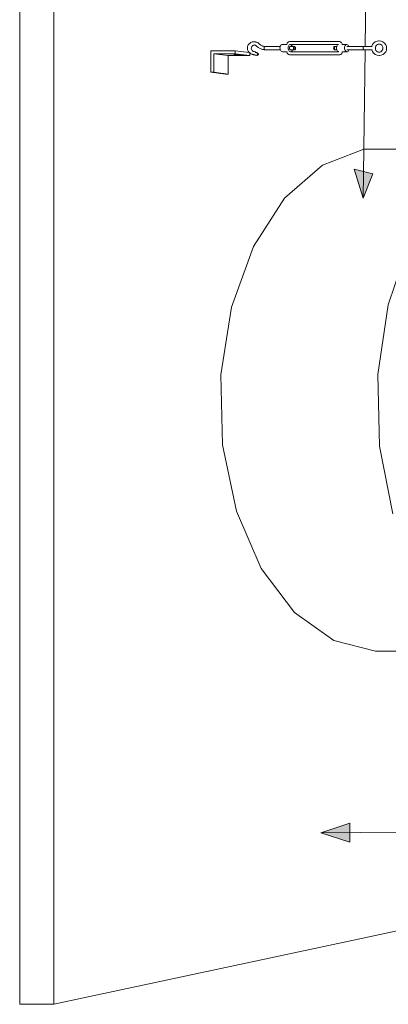
# Model space of a CAD drawing. Units: inches. Extents: x -355 to 1056, y -444 to 584.
# Drawn here: x -340 to -255, y 174 to 399 of the extents above; entities that cross this region are included whole.
import ezdxf

# ---------------------------------------------------------------- set-up
doc = ezdxf.new("R2010")
doc.units = ezdxf.units.IN
doc.header["$MEASUREMENT"] = 0
doc.layers.add('Capa 1', color=7, linetype='Continuous')

# ---------------------------------------------------------------- blocks, each defined once
blk = doc.blocks.new('block 2')
at = {"layer": 'Capa 1', "true_color": 0x505050}
h = blk.add_hatch(color=251, dxfattribs=at)
h.dxf.hatch_style = 2
h.paths.add_polyline_path([(-258.6, 363.92), (-260.82, 358.36), (-262.88, 365.05)])
h = blk.add_hatch(color=251, dxfattribs=at)
h.dxf.hatch_style = 2
h.paths.add_polyline_path([(-263.87, 210.7), (-270.52, 212.85), (-263.91, 215.12)])
at = {"layer": 'Capa 1', "color": 251, "lineweight": 9, "true_color": 0x505050}
for points in [[(-260.37, 393.17), (-258.76, 518.46)], [(-260.82, 358.36), (-260.38, 392.34)], [(-270.52, 212.85), (-179.62, 213.64)]]:
    blk.add_lwpolyline(points, dxfattribs=at)
at = {"layer": 'Capa 1', "color": 7, "lineweight": 9, "true_color": 0xffffff}
for points in [[(-339.51, 173.56), (-339.51, 456.67)], [(-331.69, 173.56), (-331.69, 456.67)], [(-287.29, 393.14), (-287.34, 392.77)], [(-287.34, 392.77), (-287.29, 392.4)], [(-287.15, 393.49), (-287.29, 393.14)], [(-286.92, 393.78), (-287.15, 393.49)], [(-286.62, 394.01), (-286.92, 393.78)], [(-286.62, 394.01), (-286.58, 394.03)], [(-286.58, 394.03), (-286.23, 394.18)], [(-286.42, 392.94), (-286.45, 392.74)], [(-286.34, 393.13), (-286.42, 392.94)], [(-286.21, 393.29), (-286.34, 393.13)], [(-286.23, 394.18), (-285.85, 394.23)], [(-286.07, 393.4), (-286.21, 393.29)], [(-286.07, 393.4), (-286.09, 393.39)], [(-285.91, 393.47), (-286.07, 393.4)], [(-285.77, 393.49), (-285.91, 393.47)], [(-285.85, 394.23), (-285.78, 394.23)], [(-285.4, 394.18), (-285.78, 394.23)], [(-285.77, 393.49), (-285.78, 393.49)], [(-285.61, 393.47), (-285.77, 393.49)], [(-285.61, 393.47), (-285.65, 393.49)], [(-285.47, 393.41), (-285.61, 393.47)], [(-285.3, 393.27), (-285.47, 393.41)], [(-285.4, 394.18), (-285.34, 394.16)], [(-284.99, 394.02), (-285.34, 394.16)], [(-285.18, 393.17), (-285.3, 393.27)], [(-285.04, 393.05), (-285.18, 393.17)], [(-284.9, 392.94), (-285.04, 393.05)], [(-284.7, 393.8), (-284.99, 394.02)], [(-284.75, 392.85), (-284.9, 392.94)], [(-284.59, 392.76), (-284.75, 392.85)], [(-284.58, 393.69), (-284.7, 393.8)], [(-284.43, 392.67), (-284.59, 392.76)], [(-284.48, 393.6), (-284.58, 393.69)], [(-284.36, 393.51), (-284.48, 393.6)], [(-284.25, 393.44), (-284.36, 393.51)], [(-284.13, 393.37), (-284.25, 393.44)], [(-284, 393.31), (-284.13, 393.37)], [(-283.87, 393.25), (-284, 393.31)], [(-283.67, 393.19), (-283.8, 393.23)], [(-283.53, 393.16), (-283.67, 393.19)], [(-283.4, 393.14), (-283.53, 393.16)], [(-283.53, 392.79), (-283.52, 392.88)], [(-283.53, 392.69), (-283.53, 392.79)], [(-283.52, 392.88), (-283.49, 392.97)], [(-283.49, 392.97), (-283.45, 393.04)], [(-283.45, 393.04), (-283.39, 393.09)], [(-283.27, 393.12), (-283.4, 393.14)], [(-283.39, 393.09), (-283.33, 393.12)], [(-283.33, 393.12), (-283.27, 393.12)], [(-283.27, 393.12), (-279.84, 393.12)], [(-279.88, 392.83), (-279.86, 393.04)], [(-279.86, 392.61), (-279.88, 392.83)], [(-279.86, 393.04), (-279.84, 393.12)], [(-279.84, 393.12), (-279.81, 393.23)], [(-279.81, 393.23), (-279.72, 393.39)], [(-279.72, 393.39), (-279.6, 393.51)], [(-279.6, 393.51), (-279.47, 393.58)], [(-279.47, 393.58), (-279.33, 393.59)], [(-279.33, 393.59), (-278.29, 393.59)], [(-278.29, 393.62), (-278.27, 393.78)], [(-278.29, 393.59), (-278.29, 393.62)], [(-278.29, 393.58), (-278.29, 393.59)], [(-278.27, 393.78), (-278.2, 393.95)], [(-278.2, 393.95), (-278.09, 394.09)], [(-278.09, 394.09), (-277.95, 394.2)], [(-278.03, 392.83), (-278.01, 393.04)], [(-278.01, 392.61), (-278.03, 392.83)], [(-278.01, 393.04), (-277.96, 393.23)], [(-277.96, 393.23), (-277.87, 393.39)], [(-277.95, 394.2), (-277.91, 394.23)], [(-277.91, 394.23), (-277.73, 394.3)], [(-277.87, 393.39), (-277.76, 393.51)], [(-277.76, 393.51), (-277.62, 393.58)], [(-277.73, 394.3), (-277.57, 394.32)], [(-277.73, 392.79), (-277.72, 392.88)], [(-277.72, 392.69), (-277.73, 392.79)], [(-277.72, 392.88), (-277.69, 392.97)], [(-277.69, 392.97), (-277.65, 393.04)], [(-277.65, 393.04), (-277.6, 393.09)], [(-277.62, 393.58), (-277.5, 393.59)], [(-277.6, 393.09), (-277.54, 393.12)], [(-277.57, 394.32), (-277.51, 394.32)], [(-277.54, 393.12), (-277.48, 393.12)], [(-277.51, 394.32), (-266.38, 394.32)], [(-277.5, 393.59), (-277.48, 393.59)], [(-277.01, 393.12), (-277.48, 393.12)], [(-277.47, 393.58), (-277.41, 393.56)], [(-277.46, 393.59), (-277.4, 393.58)], [(-277.4, 393.58), (-277.41, 393.58)], [(-277.41, 393.58), (-277.41, 393.56)], [(-277.41, 393.56), (-277.34, 393.54)], [(-277.4, 393.58), (-266.48, 393.59)], [(-277.34, 393.54), (-277.21, 393.44)], [(-277.21, 393.44), (-277.09, 393.29)], [(-277.09, 393.29), (-277.01, 393.12)], [(-276.55, 393.12), (-277.01, 393.12)], [(-276.8, 392.79), (-276.79, 392.88)], [(-276.79, 392.69), (-276.8, 392.79)], [(-276.31, 392.72), (-276.8, 392.79)], [(-276.79, 392.88), (-276.76, 392.97)], [(-276.76, 392.97), (-276.72, 393.04)], [(-276.72, 393.04), (-276.67, 393.09)], [(-276.67, 393.09), (-276.62, 393.12)], [(-276.62, 393.12), (-276.55, 393.12)], [(-276.55, 393.12), (-276.49, 393.1)], [(-276.49, 393.1), (-276.43, 393.06)], [(-276.43, 393.06), (-276.38, 392.99)], [(-276.38, 392.99), (-276.34, 392.91)], [(-276.34, 392.91), (-276.32, 392.82)], [(-276.32, 392.82), (-276.31, 392.72)], [(-267.58, 392.9), (-267.59, 392.79)], [(-267.59, 392.79), (-267.58, 392.68)], [(-267.55, 392.99), (-267.58, 392.9)], [(-267.51, 393.07), (-267.55, 392.99)], [(-267.46, 393.13), (-267.51, 393.07)], [(-267.39, 393.17), (-267.46, 393.13)], [(-267.4, 392.9), (-267.41, 392.79)], [(-267.41, 392.79), (-267.4, 392.68)], [(-267.37, 392.99), (-267.4, 392.9)], [(-267.32, 393.17), (-267.39, 393.17)], [(-267.33, 393.07), (-267.37, 392.99)], [(-267.27, 393.13), (-267.33, 393.07)], [(-267.14, 393.17), (-267.32, 393.17)], [(-267.21, 393.17), (-267.27, 393.13)], [(-267.14, 393.17), (-267.21, 393.17)], [(-266.89, 393.17), (-267.14, 393.17)], [(-266.93, 393.04), (-266.94, 392.83)], [(-266.94, 392.83), (-266.93, 392.61)], [(-266.89, 393.17), (-266.93, 393.04)], [(-266.87, 393.23), (-266.89, 393.17)], [(-266.79, 393.39), (-266.87, 393.23)], [(-266.67, 393.51), (-266.79, 393.39)], [(-266.54, 393.58), (-266.67, 393.51)], [(-266.47, 393.58), (-266.54, 393.58)], [(-266.48, 393.62), (-266.49, 393.63)], [(-266.48, 393.62), (-266.48, 393.61)], [(-266.48, 393.61), (-266.48, 393.59)], [(-266.48, 393.59), (-266.47, 393.58)], [(-266.47, 393.58), (-266.47, 393.58)], [(-266.38, 394.32), (-266.21, 394.3)], [(-266.21, 394.3), (-266.15, 394.28)], [(-266.15, 394.28), (-265.98, 394.21)], [(-265.98, 394.21), (-265.83, 394.09)], [(-265.83, 394.09), (-265.8, 394.06)], [(-265.8, 394.06), (-265.69, 393.92)], [(-265.69, 393.92), (-265.62, 393.75)], [(-265.6, 393.59), (-265.67, 393.59)], [(-265.62, 393.75), (-265.6, 393.59)], [(-265.6, 393.59), (-265.6, 393.59)], [(-264.56, 393.59), (-265.6, 393.59)], [(-265.08, 393.04), (-265.1, 392.83)], [(-265.1, 392.83), (-265.08, 392.61)], [(-265.02, 393.23), (-265.08, 393.04)], [(-264.94, 393.39), (-265.02, 393.23)], [(-264.83, 393.51), (-264.94, 393.39)], [(-264.7, 393.58), (-264.83, 393.51)], [(-264.56, 393.59), (-264.7, 393.58)], [(-264.42, 393.54), (-264.56, 393.59)], [(-264.12, 393.17), (-264.56, 393.17)], [(-264.29, 393.44), (-264.42, 393.54)], [(-264.18, 393.29), (-264.29, 393.44)], [(-264.12, 393.17), (-264.18, 393.29)], [(-260.58, 393.17), (-264.12, 393.17)], [(-260.84, 392.9), (-260.85, 392.79)], [(-260.85, 392.79), (-260.84, 392.68)], [(-260.81, 392.99), (-260.84, 392.9)], [(-260.77, 393.07), (-260.81, 392.99)], [(-260.72, 393.13), (-260.77, 393.07)], [(-260.65, 393.17), (-260.72, 393.13)], [(-260.58, 393.17), (-260.65, 393.17)], [(-258.84, 393.17), (-260.58, 393.17)], [(-258.85, 393.1), (-258.84, 393.17)], [(-258.84, 393.19), (-258.68, 393.58)], [(-258.84, 393.17), (-258.84, 393.19)], [(-258.68, 393.58), (-258.42, 393.91)], [(-258.42, 393.91), (-258.09, 394.17)], [(-258.09, 394.17), (-258.05, 394.19)], [(-258.05, 394.19), (-257.65, 394.36)], [(-258.02, 392.74), (-257.99, 392.99)], [(-257.99, 392.99), (-257.89, 393.23)], [(-257.89, 393.23), (-257.74, 393.43)], [(-257.74, 393.43), (-257.56, 393.56)], [(-257.65, 394.36), (-257.23, 394.41)], [(-257.57, 393.56), (-257.56, 393.56)], [(-257.56, 393.56), (-257.35, 393.65)], [(-257.35, 393.65), (-257.15, 393.68)], [(-257.23, 394.41), (-257.17, 394.42)], [(-257.17, 394.42), (-256.74, 394.36)], [(-257.17, 393.68), (-257.15, 393.68)], [(-257.15, 393.68), (-256.94, 393.65)], [(-256.99, 393.67), (-256.94, 393.65)], [(-256.94, 393.65), (-256.76, 393.57)], [(-256.76, 393.57), (-256.58, 393.43)], [(-256.74, 394.36), (-256.68, 394.34)], [(-256.68, 394.34), (-256.28, 394.17)], [(-256.6, 393.46), (-256.58, 393.43)], [(-256.58, 393.43), (-256.44, 393.26)], [(-256.44, 393.26), (-256.34, 393.02)], [(-256.34, 393.02), (-256.31, 392.77)], [(-256.31, 392.77), (-256.34, 392.52)], [(-256.28, 394.17), (-255.94, 393.91)], [(-255.94, 393.91), (-255.91, 393.88)], [(-255.91, 393.88), (-255.65, 393.55)], [(-255.65, 393.55), (-255.49, 393.16)], [(-255.49, 393.16), (-255.44, 392.74)], [(-295.69, 392.15), (-290.13, 392.15)], [(-295.69, 392.15), (-295.69, 387.22)], [(-295.69, 392.15), (-295.69, 389.68)], [(-295.07, 391.46), (-295.07, 387.22)], [(-295.07, 391.46), (-291.73, 391.05)], [(-295.07, 391.46), (-290.13, 391.46)], [(-291.73, 391.05), (-286.82, 391.05)], [(-291.73, 386.83), (-291.73, 391.05)], [(-290.43, 391.29), (-290.44, 391.28)], [(-290.44, 391.28), (-290.41, 391.27)], [(-290.37, 391.3), (-290.43, 391.29)], [(-290.41, 391.27), (-290.32, 391.25)], [(-290.26, 391.3), (-290.37, 391.3)], [(-290.32, 391.25), (-290.19, 391.24)], [(-290.12, 391.3), (-290.26, 391.3)], [(-290.19, 391.24), (-290.03, 391.23)], [(-286.91, 391.75), (-290.13, 392.15)], [(-290.13, 392.15), (-290.13, 391.46)], [(-290.13, 391.46), (-286.82, 391.05)], [(-289.95, 391.3), (-290.12, 391.3)], [(-290.03, 391.23), (-289.85, 391.22)], [(-289.76, 391.3), (-289.95, 391.3)], [(-289.85, 391.22), (-289.65, 391.21)], [(-289.56, 391.29), (-289.76, 391.3)], [(-289.65, 391.21), (-289.46, 391.2)], [(-289.38, 391.28), (-289.56, 391.29)], [(-289.46, 391.2), (-289.29, 391.2)], [(-289.22, 391.27), (-289.38, 391.28)], [(-289.29, 391.2), (-289.14, 391.2)], [(-289.09, 391.25), (-289.22, 391.27)], [(-289.14, 391.2), (-289.04, 391.21)], [(-289, 391.24), (-289.09, 391.25)], [(-289.04, 391.21), (-288.98, 391.22)], [(-288.96, 391.23), (-289, 391.24)], [(-288.98, 391.22), (-288.96, 391.23)], [(-287.29, 392.4), (-287.15, 392.06)], [(-287.15, 392.06), (-286.92, 391.76)], [(-286.92, 391.76), (-286.91, 391.75)], [(-286.91, 391.75), (-286.89, 391.73)], [(-286.82, 391.68), (-286.89, 391.73)], [(-286.82, 391.05), (-286.82, 391.68)], [(-286.58, 391.49), (-286.82, 391.68)], [(-286.25, 391.35), (-286.58, 391.49)], [(-286.45, 392.74), (-286.42, 392.54)], [(-286.42, 392.54), (-286.34, 392.35)], [(-286.34, 392.35), (-286.23, 392.2)], [(-286.25, 392.22), (-286.23, 392.2)], [(-286.25, 391.35), (-286.24, 391.35)], [(-286.19, 391.34), (-286.24, 391.35)], [(-286.23, 392.2), (-286.09, 392.1)], [(-286.22, 391.89), (-286.23, 391.89)], [(-286.19, 391.34), (-286.14, 391.33)], [(-286.14, 391.33), (-286.06, 391.31)], [(-286.09, 392.1), (-285.91, 392.02)], [(-286.06, 391.31), (-285.99, 391.29)], [(-285.99, 391.29), (-285.92, 391.27)], [(-285.95, 392.03), (-285.94, 392.03)], [(-285.91, 392.02), (-285.94, 392.03)], [(-285.84, 391.25), (-285.92, 391.27)], [(-285.82, 392), (-285.91, 392.02)], [(-285.84, 391.25), (-285.82, 391.24)], [(-285.81, 391.99), (-285.82, 392)], [(-285.82, 391.24), (-285.77, 391.23)], [(-285.68, 391.94), (-285.81, 391.99)], [(-285.7, 391.21), (-285.77, 391.23)], [(-285.7, 391.21), (-285.62, 391.19)], [(-285.59, 391.9), (-285.68, 391.94)], [(-285.55, 391.17), (-285.62, 391.19)], [(-285.56, 391.88), (-285.59, 391.9)], [(-285.46, 391.83), (-285.56, 391.88)], [(-285.54, 391.16), (-285.55, 391.17)], [(-285.09, 391.08), (-285.54, 391.16)], [(-285.52, 391.73), (-285.5, 391.72)], [(-285.47, 391.71), (-285.5, 391.72)], [(-285.35, 391.78), (-285.46, 391.83)], [(-285.25, 391.73), (-285.35, 391.78)], [(-285.15, 391.68), (-285.25, 391.73)], [(-285.17, 391.15), (-285.14, 391.29)], [(-285.17, 391.15), (-285.09, 391.08)], [(-285.13, 391.67), (-285.15, 391.68)], [(-285.07, 391.37), (-285.14, 391.29)], [(-285.13, 391.67), (-284.81, 391.41)], [(-284.95, 391.12), (-285.09, 391.08)], [(-285.01, 391.42), (-285.07, 391.37)], [(-285.01, 391.42), (-284.88, 391.46)], [(-284.95, 391.12), (-284.83, 391.25)], [(-284.81, 391.41), (-284.88, 391.46)], [(-284.8, 391.34), (-284.83, 391.25)], [(-284.81, 391.41), (-284.8, 391.34)], [(-284.26, 392.6), (-284.43, 392.67)], [(-284.09, 392.54), (-284.26, 392.6)], [(-284.03, 392.52), (-284.09, 392.54)], [(-283.85, 392.47), (-284.03, 392.52)], [(-283.67, 392.43), (-283.85, 392.47)], [(-283.49, 392.4), (-283.67, 392.43)], [(-283.51, 392.6), (-283.53, 392.69)], [(-283.47, 392.52), (-283.51, 392.6)], [(-283.3, 392.39), (-283.49, 392.4)], [(-283.42, 392.45), (-283.47, 392.52)], [(-283.37, 392.41), (-283.42, 392.45)], [(-283.3, 392.39), (-283.37, 392.41)], [(-279.8, 392.39), (-283.3, 392.39)], [(-279.81, 392.4), (-279.86, 392.61)], [(-279.8, 392.39), (-279.81, 392.4)], [(-279.72, 392.22), (-279.8, 392.39)], [(-279.6, 392.07), (-279.72, 392.22)], [(-279.47, 391.97), (-279.6, 392.07)], [(-279.33, 391.92), (-279.47, 391.97)], [(-279.33, 391.92), (-278.29, 391.92)], [(-278.29, 391.92), (-278.29, 391.96)], [(-278.27, 391.76), (-278.29, 391.92)], [(-278.29, 391.92), (-278.29, 391.92)], [(-278.2, 391.59), (-278.27, 391.76)], [(-278.09, 391.45), (-278.2, 391.59)], [(-278.09, 391.45), (-278.06, 391.42)], [(-277.91, 391.3), (-278.06, 391.42)], [(-277.96, 392.4), (-278.01, 392.61)], [(-277.87, 392.22), (-277.96, 392.4)], [(-277.73, 391.23), (-277.91, 391.3)], [(-277.76, 392.07), (-277.87, 392.22)], [(-277.62, 391.97), (-277.76, 392.07)], [(-277.73, 391.23), (-277.67, 391.21)], [(-277.69, 392.6), (-277.72, 392.69)], [(-277.65, 392.52), (-277.69, 392.6)], [(-277.51, 391.19), (-277.67, 391.21)], [(-277.6, 392.45), (-277.65, 392.52)], [(-277.5, 391.92), (-277.62, 391.97)], [(-277.54, 392.41), (-277.6, 392.45)], [(-277.48, 392.39), (-277.54, 392.41)], [(-266.38, 391.19), (-277.51, 391.19)], [(-277.49, 391.93), (-277.5, 391.92)], [(-277.5, 391.92), (-277.48, 391.92)], [(-276.98, 392.39), (-277.48, 392.39)], [(-277.41, 391.93), (-277.46, 391.92)], [(-277.41, 391.92), (-277.46, 391.92)], [(-277.41, 391.93), (-277.41, 391.92)], [(-277.34, 391.93), (-277.41, 391.93)], [(-266.48, 391.92), (-277.41, 391.92)], [(-277.21, 392), (-277.34, 391.93)], [(-277.09, 392.12), (-277.21, 392)], [(-277.01, 392.28), (-277.09, 392.12)], [(-276.98, 392.39), (-277.01, 392.28)], [(-276.55, 392.39), (-276.98, 392.39)], [(-276.76, 392.6), (-276.79, 392.69)], [(-276.72, 392.52), (-276.76, 392.6)], [(-276.67, 392.45), (-276.72, 392.52)], [(-276.62, 392.41), (-276.67, 392.45)], [(-276.55, 392.39), (-276.62, 392.41)], [(-276.49, 392.39), (-276.55, 392.39)], [(-276.43, 392.42), (-276.49, 392.39)], [(-276.38, 392.47), (-276.43, 392.42)], [(-276.34, 392.54), (-276.38, 392.47)], [(-276.32, 392.63), (-276.34, 392.54)], [(-276.31, 392.72), (-276.32, 392.63)], [(-267.58, 392.68), (-267.55, 392.58)], [(-267.55, 392.58), (-267.51, 392.49)], [(-267.51, 392.49), (-267.46, 392.41)], [(-267.46, 392.41), (-267.39, 392.36)], [(-267.4, 392.68), (-267.37, 392.58)], [(-267.39, 392.36), (-267.32, 392.34)], [(-267.37, 392.58), (-267.33, 392.49)], [(-267.33, 392.49), (-267.27, 392.41)], [(-267.14, 392.34), (-267.32, 392.34)], [(-267.27, 392.41), (-267.21, 392.36)], [(-267.21, 392.36), (-267.14, 392.34)], [(-266.84, 392.34), (-267.14, 392.34)], [(-266.93, 392.61), (-266.87, 392.4)], [(-266.87, 392.4), (-266.84, 392.34)], [(-266.84, 392.34), (-266.79, 392.22)], [(-266.79, 392.22), (-266.67, 392.07)], [(-266.67, 392.07), (-266.54, 391.97)], [(-266.54, 391.97), (-266.48, 391.95)], [(-266.49, 391.91), (-266.5, 391.9)], [(-266.48, 391.92), (-266.49, 391.92)], [(-266.48, 391.92), (-266.49, 391.91)], [(-266.47, 391.96), (-266.48, 391.95)], [(-266.48, 391.95), (-266.48, 391.93)], [(-266.48, 391.93), (-266.48, 391.92)], [(-266.48, 391.92), (-266.48, 391.92)], [(-266.48, 391.92), (-266.48, 391.92)], [(-266.47, 391.96), (-266.47, 391.96)], [(-266.38, 391.19), (-266.32, 391.19)], [(-266.15, 391.21), (-266.32, 391.19)], [(-265.98, 391.28), (-266.15, 391.21)], [(-265.98, 391.28), (-265.94, 391.31)], [(-265.8, 391.42), (-265.94, 391.31)], [(-265.69, 391.56), (-265.8, 391.42)], [(-265.62, 391.73), (-265.69, 391.56)], [(-265.6, 391.92), (-265.67, 391.92)], [(-265.6, 391.89), (-265.62, 391.73)], [(-265.6, 391.92), (-265.6, 391.89)], [(-264.56, 391.92), (-265.6, 391.92)], [(-265.08, 392.61), (-265.02, 392.4)], [(-265.02, 392.4), (-264.94, 392.22)], [(-264.94, 392.22), (-264.83, 392.07)], [(-264.83, 392.07), (-264.7, 391.97)], [(-264.7, 391.97), (-264.56, 391.92)], [(-264.08, 392.34), (-264.56, 392.34)], [(-264.56, 391.92), (-264.42, 391.93)], [(-264.42, 391.93), (-264.29, 392)], [(-264.29, 392), (-264.18, 392.12)], [(-264.18, 392.12), (-264.09, 392.28)], [(-264.09, 392.28), (-264.08, 392.34)], [(-260.58, 392.34), (-264.08, 392.34)], [(-260.84, 392.68), (-260.81, 392.58)], [(-260.81, 392.58), (-260.77, 392.49)], [(-260.77, 392.49), (-260.72, 392.41)], [(-260.72, 392.41), (-260.65, 392.36)], [(-260.65, 392.36), (-260.58, 392.34)], [(-258.84, 392.34), (-260.58, 392.34)], [(-258.84, 392.35), (-258.85, 392.45)], [(-258.84, 392.34), (-258.84, 392.35)], [(-258.68, 391.96), (-258.84, 392.34)], [(-258.42, 391.63), (-258.68, 391.96)], [(-258.42, 391.63), (-258.39, 391.6)], [(-258.05, 391.33), (-258.39, 391.6)], [(-257.65, 391.17), (-258.05, 391.33)], [(-257.99, 392.49), (-258.02, 392.74)], [(-257.89, 392.25), (-257.99, 392.49)], [(-257.75, 392.08), (-257.89, 392.25)], [(-257.75, 392.08), (-257.77, 392.09)], [(-257.57, 391.94), (-257.75, 392.08)], [(-257.65, 391.17), (-257.6, 391.15)], [(-257.17, 391.09), (-257.6, 391.15)], [(-257.39, 391.86), (-257.57, 391.94)], [(-257.39, 391.86), (-257.41, 391.86)], [(-257.18, 391.83), (-257.39, 391.86)], [(-257.18, 391.83), (-257.23, 391.83)], [(-256.99, 391.86), (-257.18, 391.83)], [(-257.17, 391.09), (-257.11, 391.1)], [(-256.68, 391.15), (-257.11, 391.1)], [(-256.77, 391.95), (-256.99, 391.86)], [(-256.77, 391.95), (-256.8, 391.93)], [(-256.6, 392.08), (-256.77, 391.95)], [(-256.28, 391.32), (-256.68, 391.15)], [(-256.44, 392.28), (-256.6, 392.08)], [(-256.34, 392.52), (-256.44, 392.28)], [(-256.28, 391.32), (-256.24, 391.34)], [(-255.91, 391.6), (-256.24, 391.34)], [(-255.65, 391.93), (-255.91, 391.6)], [(-255.49, 392.32), (-255.65, 391.93)], [(-255.44, 392.74), (-255.49, 392.32)], [(-295.69, 389.68), (-295.69, 387.22)], [(-295.69, 387.22), (-295.07, 387.22)], [(-292.34, 386.83), (-295.69, 387.22)], [(-295.69, 387.22), (-292.34, 386.83)], [(-295.07, 387.22), (-291.73, 386.83)], [(-292.34, 386.83), (-291.73, 386.83)], [(-270.15, 365.95), (-260.66, 369.61)], [(-260.66, 369.61), (-229.21, 369.61)], [(-278.82, 358.36), (-270.15, 365.95)], [(-285.98, 347.26), (-278.82, 358.36)], [(-250.28, 348.13), (-255.12, 333.94)], [(-291, 333.41), (-285.98, 347.26)], [(-293.42, 317.84), (-291, 333.41)], [(-255.12, 333.94), (-257.47, 317.98)], [(-293.03, 301.81), (-293.42, 317.84)], [(-257.47, 317.98), (-257.09, 301.55)], [(-289.85, 286.63), (-293.03, 301.81)], [(-257.09, 301.55), (-254.02, 286)], [(-284.19, 273.5), (-289.85, 286.63)], [(-276.55, 263.39), (-284.19, 273.5)], [(-267.57, 256.95), (-276.55, 263.39)], [(-257.98, 254.5), (-267.57, 256.95)], [(-257.98, 254.5), (-228.36, 254.5)], [(-331.69, 173.56), (-201.2, 201.49)], [(-339.51, 173.56), (-331.69, 173.56)]]:
    blk.add_lwpolyline(points, dxfattribs=at)
at = {"layer": 'Capa 1', "lineweight": 0}
for points in [[(-258.6, 363.92), (-260.82, 358.36), (-262.88, 365.05), (-258.6, 363.92)], [(-258.6, 363.92), (-258.6, 363.92)], [(-263.87, 210.7), (-270.52, 212.85), (-263.91, 215.12), (-263.87, 210.7)], [(-263.87, 210.7), (-263.87, 210.7)]]:
    blk.add_lwpolyline(points, dxfattribs=at)

msp = doc.modelspace()

# ---------------------------------------------------------------- block references
at = {"layer": 'Capa 1'}
msp.add_blockref('block 2', (0, 0), dxfattribs=at)

doc.saveas('drawing.dxf')
